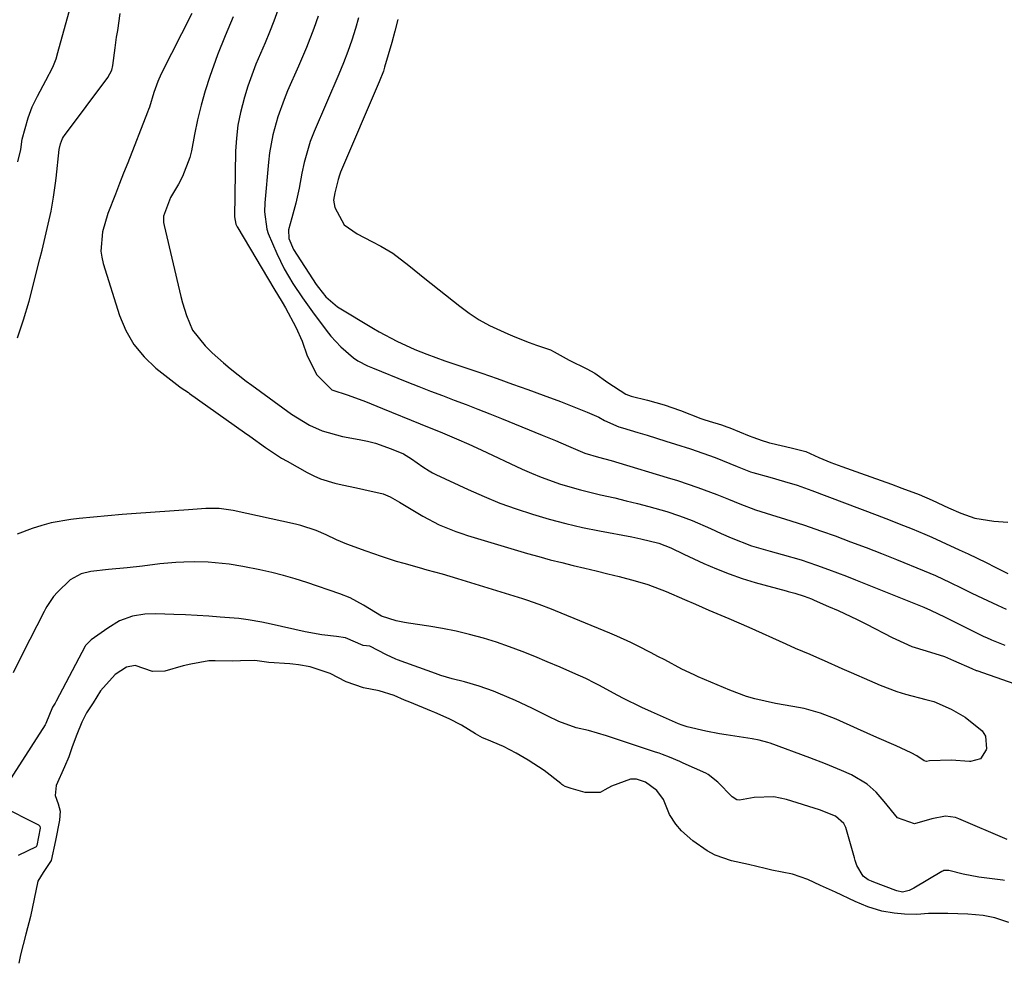
# Model space of a CAD drawing. Units: inches. Extents: x 1889362 to 1894671, y 400934 to 406243.
# Drawn here: x 1891150 to 1891372, y 403696 to 403909 of the extents above; entities that cross this region are included whole.
import ezdxf

# ---------------------------------------------------------------- set-up
doc = ezdxf.new("R2010")
doc.units = ezdxf.units.IN
doc.header["$MEASUREMENT"] = 0
for name, color, linetype in [('1', 7, 'Continuous'), ('7', 7, 'Continuous'), ('8', 7, 'Continuous')]:
    doc.layers.add(name, color=color, linetype=linetype)

msp = doc.modelspace()

# ---------------------------------------------------------------- linework, layer by layer
at = {"layer": '1', "color": 18}
for points in [[(1891208.33, 403911.36, 1638), (1891207.41, 403908.9, 1638), (1891206.46, 403906.45, 1638), (1891205.46, 403904.02, 1638), (1891204.42, 403901.61, 1638), (1891203.4, 403899.18, 1638), (1891202.44, 403896.74, 1638), (1891201.58, 403894.26, 1638), (1891200.79, 403891.76, 1638), (1891199.89, 403888.29, 1638), (1891199.32, 403885.42, 1638), (1891198.99, 403882.52, 1638), (1891198.81, 403879.58, 1638), (1891198.52, 403864.72, 1638), (1891198.85, 403863.1, 1638), (1891199.13, 403862.5, 1638), (1891199.29, 403862.21, 1638), (1891207.43, 403848.52, 1638), (1891209.35, 403845.42, 1638), (1891210.09, 403844.16, 1638), (1891212.39, 403839.8, 1638), (1891213.84, 403836.64, 1638), (1891214.98, 403833.36, 1638), (1891217.12, 403829.02, 1638), (1891220.56, 403825.64, 1638), (1891224.22, 403824.44, 1638), (1891228.14, 403823.02, 1638), (1891230.74, 403822.01, 1638), (1891232.02, 403821.48, 1638), (1891240.52, 403817.96, 1638), (1891241.41, 403817.59, 1638), (1891245, 403816.17, 1638), (1891248.7, 403814.63, 1638), (1891251.49, 403813.41, 1638), (1891254.26, 403812.14, 1638), (1891263.54, 403807.78, 1638), (1891265.67, 403806.83, 1638), (1891267.82, 403805.93, 1638), (1891272.21, 403804.37, 1638), (1891276.69, 403803.05, 1638), (1891281.23, 403801.96, 1638), (1891284.45, 403801.24, 1638), (1891287.03, 403800.63, 1638), (1891289.61, 403799.98, 1638), (1891292.17, 403799.29, 1638), (1891296.21, 403798.15, 1638), (1891299.09, 403797.21, 1638), (1891301.92, 403796.13, 1638), (1891306.1, 403794.34, 1638), (1891308.51, 403793.24, 1638), (1891310.76, 403792.24, 1638), (1891315.34, 403790.45, 1638), (1891319.54, 403789.23, 1638), (1891322.25, 403788.49, 1638), (1891326.59, 403787.24, 1638), (1891330.06, 403786.08, 1638), (1891332.74, 403785.11, 1638), (1891336.8, 403783.57, 1638), (1891338.83, 403782.77, 1638), (1891354.25, 403776.59, 1638), (1891355.81, 403775.9, 1638), (1891359.08, 403774.31, 1638), (1891367.82, 403769.99, 1638), (1891368.4, 403769.72, 1638), (1891369.57, 403769.18, 1638), (1891372.58, 403768.03, 1638)], [(1891188.88, 403910.66, 1642), (1891181.99, 403897.01, 1642), (1891181.2, 403895.29, 1642), (1891180.32, 403892.8, 1642), (1891179.32, 403889.47, 1642), (1891179.13, 403888.93, 1642), (1891178.93, 403888.38, 1642), (1891174.43, 403876.95, 1642), (1891173.5, 403874.59, 1642), (1891172.58, 403872.23, 1642), (1891171.66, 403869.86, 1642), (1891169.97, 403865.5, 1642), (1891168.73, 403861.31, 1642), (1891168.34, 403857.01, 1642), (1891168.55, 403855.6, 1642), (1891168.88, 403854.19, 1642), (1891172.58, 403842.43, 1642), (1891174, 403839.03, 1642), (1891175.78, 403835.88, 1642), (1891178.11, 403833.1, 1642), (1891180.79, 403830.57, 1642), (1891186.22, 403826.33, 1642), (1891186.49, 403826.13, 1642), (1891188.14, 403825.05, 1642), (1891188.41, 403824.86, 1642), (1891200.79, 403816.06, 1642), (1891201.98, 403815.21, 1642), (1891205.53, 403812.66, 1642), (1891209.17, 403810.26, 1642), (1891210.43, 403809.53, 1642), (1891214.95, 403806.98, 1642), (1891216.45, 403806.22, 1642), (1891217.98, 403805.55, 1642), (1891221.19, 403804.6, 1642), (1891222.84, 403804.24, 1642), (1891226.14, 403803.52, 1642), (1891227.79, 403803.17, 1642), (1891232.12, 403802.2, 1642), (1891233.75, 403801.49, 1642), (1891234.78, 403800.89, 1642), (1891235.3, 403800.58, 1642), (1891235.81, 403800.28, 1642), (1891241.12, 403797.13, 1642), (1891244.76, 403795.21, 1642), (1891248.58, 403793.65, 1642), (1891249.88, 403793.21, 1642), (1891251.19, 403792.79, 1642), (1891264.72, 403788.74, 1642), (1891267.29, 403788, 1642), (1891269.87, 403787.3, 1642), (1891272.46, 403786.64, 1642), (1891275.05, 403786.01, 1642), (1891277.66, 403785.41, 1642), (1891280.25, 403784.78, 1642), (1891282.85, 403784.14, 1642), (1891285.44, 403783.49, 1642), (1891289.09, 403782.56, 1642), (1891291.94, 403781.73, 1642), (1891296.1, 403780.12, 1642), (1891300.2, 403778.34, 1642), (1891302.69, 403777.24, 1642), (1891305.69, 403775.92, 1642), (1891310.22, 403774, 1642), (1891314.72, 403772.04, 1642), (1891323.06, 403768.3, 1642), (1891325.24, 403767.34, 1642), (1891328.52, 403765.96, 1642), (1891330.7, 403765.01, 1642), (1891331.78, 403764.53, 1642), (1891335.77, 403762.72, 1642), (1891337.83, 403761.8, 1642), (1891341.96, 403760.01, 1642), (1891344.42, 403758.95, 1642), (1891348.18, 403757.53, 1642), (1891350.1, 403756.94, 1642), (1891354.73, 403755.76, 1642), (1891356.54, 403755.26, 1642), (1891360.47, 403753.57, 1642), (1891363.6, 403751.73, 1642), (1891367.44, 403748.66, 1642), (1891368.17, 403747.47, 1642), (1891368.42, 403744.61, 1642), (1891368.37, 403744.34, 1642), (1891367.08, 403742.33, 1642), (1891364.79, 403741.7, 1642), (1891364.56, 403741.73, 1642), (1891360.42, 403742, 1642), (1891355.56, 403741.87, 1642), (1891354.87, 403741.77, 1642), (1891354.35, 403741.88, 1642), (1891352.69, 403742.98, 1642), (1891351.44, 403743.7, 1642), (1891347.99, 403745.25, 1642), (1891343.66, 403747.19, 1642), (1891341.49, 403748.15, 1642), (1891339.32, 403749.11, 1642), (1891334.47, 403751.27, 1642), (1891330.91, 403752.66, 1642), (1891327.24, 403753.72, 1642), (1891324.64, 403754.18, 1642), (1891320.73, 403754.83, 1642), (1891316.13, 403755.86, 1642), (1891314.21, 403756.41, 1642), (1891310.45, 403757.81, 1642), (1891303.31, 403760.86, 1642), (1891302.37, 403761.27, 1642), (1891299.6, 403762.6, 1642), (1891295.73, 403764.67, 1642), (1891294.21, 403765.48, 1642), (1891292.67, 403766.28, 1642), (1891289.6, 403767.86, 1642), (1891288.05, 403768.63, 1642), (1891284.9, 403770.06, 1642), (1891283.31, 403770.74, 1642), (1891271.06, 403775.74, 1642), (1891270.15, 403776.11, 1642), (1891267.4, 403777.18, 1642), (1891264.61, 403778.16, 1642), (1891263.68, 403778.46, 1642), (1891248.97, 403782.99, 1642), (1891247.25, 403783.5, 1642), (1891245.52, 403784.01, 1642), (1891242.06, 403784.96, 1642), (1891240.32, 403785.43, 1642), (1891236.87, 403786.41, 1642), (1891235.15, 403786.93, 1642), (1891231.72, 403788.03, 1642), (1891230.01, 403788.62, 1642), (1891228.32, 403789.22, 1642), (1891223.95, 403790.82, 1642), (1891221.56, 403791.81, 1642), (1891219.23, 403792.92, 1642), (1891216.98, 403793.87, 1642), (1891213.51, 403795.03, 1642), (1891212.32, 403795.32, 1642), (1891198.24, 403798.4, 1642), (1891197.72, 403798.51, 1642), (1891195.09, 403798.88, 1642), (1891192.06, 403798.83, 1642), (1891188.19, 403798.53, 1642), (1891176.36, 403797.73, 1642), (1891173.14, 403797.5, 1642), (1891169.92, 403797.24, 1642), (1891166.71, 403796.93, 1642), (1891163.49, 403796.61, 1642), (1891161.55, 403796.39, 1642), (1891157.14, 403795.64, 1642), (1891154.99, 403795.04, 1642), (1891152.86, 403794.33, 1642), (1891149.48, 403793.07, 1642)], [(1891198.24, 403909.87, 1640), (1891196.41, 403905.6, 1640), (1891194.73, 403901.28, 1640), (1891193.01, 403896.44, 1640), (1891191.95, 403893.21, 1640), (1891190.99, 403889.94, 1640), (1891190.19, 403886.64, 1640), (1891189.48, 403883.3, 1640), (1891188.8, 403879.66, 1640), (1891188.45, 403878.15, 1640), (1891186.8, 403873.83, 1640), (1891185.91, 403872.13, 1640), (1891184.07, 403869.07, 1640), (1891182.48, 403864.9, 1640), (1891182.53, 403863.46, 1640), (1891182.66, 403862.74, 1640), (1891186.43, 403846.73, 1640), (1891186.81, 403845.29, 1640), (1891187.72, 403842.44, 1640), (1891189.08, 403839.15, 1640), (1891191.9, 403835.57, 1640), (1891193.53, 403834, 1640), (1891196.06, 403831.74, 1640), (1891197.56, 403830.47, 1640), (1891201.2, 403827.59, 1640), (1891202.45, 403826.68, 1640), (1891211.43, 403820.2, 1640), (1891215.49, 403817.71, 1640), (1891218.38, 403816.4, 1640), (1891222.96, 403815.12, 1640), (1891226.74, 403814.44, 1640), (1891228.57, 403814.06, 1640), (1891230.38, 403813.6, 1640), (1891233.92, 403812.37, 1640), (1891236.71, 403811.21, 1640), (1891238.57, 403810.08, 1640), (1891241.13, 403808.25, 1640), (1891242.55, 403807.35, 1640), (1891243.29, 403806.95, 1640), (1891244.04, 403806.57, 1640), (1891251.36, 403803.16, 1640), (1891254.92, 403801.58, 1640), (1891258.52, 403800.1, 1640), (1891262.18, 403798.78, 1640), (1891265.87, 403797.55, 1640), (1891269.62, 403796.46, 1640), (1891273.38, 403795.46, 1640), (1891277.17, 403794.59, 1640), (1891280.99, 403793.81, 1640), (1891288.27, 403792.46, 1640), (1891290.32, 403792.04, 1640), (1891294.38, 403791.02, 1640), (1891297.11, 403789.96, 1640), (1891300.09, 403788.53, 1640), (1891304.56, 403786.46, 1640), (1891307.4, 403785.22, 1640), (1891310.29, 403784.08, 1640), (1891313.22, 403783.08, 1640), (1891316.2, 403782.18, 1640), (1891323.16, 403780.26, 1640), (1891323.65, 403780.12, 1640), (1891325.11, 403779.74, 1640), (1891327.23, 403779.08, 1640), (1891328.92, 403778.43, 1640), (1891329.47, 403778.19, 1640), (1891332.73, 403776.77, 1640), (1891334.91, 403775.81, 1640), (1891339.22, 403773.78, 1640), (1891341.35, 403772.72, 1640), (1891347.14, 403769.77, 1640), (1891347.97, 403769.36, 1640), (1891351.57, 403767.74, 1640), (1891354.77, 403766.76, 1640), (1891358.95, 403765.41, 1640), (1891360.98, 403764.57, 1640), (1891365.08, 403762.73, 1640), (1891366.06, 403762.32, 1640), (1891366.26, 403762.25, 1640), (1891388.98, 403754.32, 1640)], [(1891217.44, 403910.05, 1636), (1891216.44, 403907.29, 1636), (1891214.78, 403902.99, 1636), (1891213, 403898.74, 1636), (1891210.56, 403893.16, 1636), (1891209.76, 403891.22, 1636), (1891208.34, 403887.29, 1636), (1891207.21, 403883.26, 1636), (1891206.46, 403879.16, 1636), (1891206.22, 403877.08, 1636), (1891205.43, 403867.86, 1636), (1891205.35, 403865.86, 1636), (1891205.82, 403861.91, 1636), (1891206.12, 403860.96, 1636), (1891208.08, 403856.43, 1636), (1891209.78, 403852.96, 1636), (1891211.75, 403849.64, 1636), (1891213.91, 403846.43, 1636), (1891216.17, 403843.28, 1636), (1891219.26, 403839.11, 1636), (1891220.3, 403837.81, 1636), (1891222.57, 403835.39, 1636), (1891225.42, 403832.91, 1636), (1891226.41, 403832.18, 1636), (1891228.6, 403831.08, 1636), (1891229.74, 403830.6, 1636), (1891237.51, 403827.48, 1636), (1891240.17, 403826.43, 1636), (1891242.83, 403825.38, 1636), (1891245.51, 403824.36, 1636), (1891248.19, 403823.36, 1636), (1891250.87, 403822.35, 1636), (1891253.54, 403821.32, 1636), (1891256.2, 403820.27, 1636), (1891258.86, 403819.2, 1636), (1891268.06, 403815.45, 1636), (1891271.04, 403814.21, 1636), (1891273.99, 403812.93, 1636), (1891277.71, 403811.39, 1636), (1891280.78, 403810.46, 1636), (1891283.61, 403809.73, 1636), (1891285.4, 403809.21, 1636), (1891296.27, 403805.9, 1636), (1891298.61, 403805.17, 1636), (1891303.24, 403803.59, 1636), (1891307.51, 403802, 1636), (1891310.12, 403800.99, 1636), (1891312.72, 403799.95, 1636), (1891316.24, 403798.6, 1636), (1891319.89, 403797.42, 1636), (1891323.05, 403796.46, 1636), (1891327.12, 403795.18, 1636), (1891331.15, 403793.78, 1636), (1891334.25, 403792.66, 1636), (1891337.74, 403791.37, 1636), (1891341.21, 403790.06, 1636), (1891344.68, 403788.71, 1636), (1891348.13, 403787.34, 1636), (1891354.38, 403784.81, 1636), (1891355.65, 403784.28, 1636), (1891356.91, 403783.71, 1636), (1891360.25, 403782.15, 1636), (1891362.69, 403780.98, 1636), (1891365.13, 403779.78, 1636), (1891367.56, 403778.6, 1636), (1891370.9, 403777, 1636), (1891372.86, 403776.11, 1636)], [(1891226.57, 403909.67, 1634), (1891225.88, 403907.26, 1634), (1891225.08, 403904.64, 1634), (1891224.16, 403902.06, 1634), (1891223.16, 403899.51, 1634), (1891222.1, 403896.98, 1634), (1891216.51, 403884.02, 1634), (1891215.61, 403881.74, 1634), (1891214.28, 403877.02, 1634), (1891213.78, 403874.61, 1634), (1891213.14, 403871.19, 1634), (1891212.41, 403867.82, 1634), (1891211.5, 403864.5, 1634), (1891210.75, 403861.82, 1634), (1891210.81, 403859.85, 1634), (1891211.88, 403857.33, 1634), (1891217.02, 403849.46, 1634), (1891217.52, 403848.74, 1634), (1891219.15, 403846.66, 1634), (1891221.82, 403844.43, 1634), (1891229.96, 403839.5, 1634), (1891231.25, 403838.74, 1634), (1891235.2, 403836.63, 1634), (1891239.25, 403834.79, 1634), (1891241.97, 403833.71, 1634), (1891246.09, 403832.22, 1634), (1891254.4, 403829.4, 1634), (1891257.89, 403828.19, 1634), (1891261.37, 403826.97, 1634), (1891264.85, 403825.72, 1634), (1891268.31, 403824.45, 1634), (1891272.21, 403823.01, 1634), (1891275.22, 403821.86, 1634), (1891278.21, 403820.64, 1634), (1891280.89, 403819.51, 1634), (1891282.11, 403818.74, 1634), (1891285.36, 403817.33, 1634), (1891286.19, 403817.09, 1634), (1891289.63, 403816.06, 1634), (1891291.76, 403815.42, 1634), (1891296.02, 403814.09, 1634), (1891298.14, 403813.42, 1634), (1891301.54, 403812.32, 1634), (1891304.34, 403811.37, 1634), (1891307.12, 403810.36, 1634), (1891308.76, 403809.73, 1634), (1891312.09, 403808.38, 1634), (1891315.12, 403807.16, 1634), (1891315.66, 403807.01, 1634), (1891319.46, 403805.95, 1634), (1891322.79, 403804.99, 1634), (1891325.68, 403804.12, 1634), (1891329, 403802.95, 1634), (1891343.72, 403797.38, 1634), (1891345.71, 403796.62, 1634), (1891349.67, 403795.05, 1634), (1891351.64, 403794.24, 1634), (1891354.51, 403793.06, 1634), (1891356.1, 403792.38, 1634), (1891358.2, 403791.43, 1634), (1891362.24, 403789.55, 1634), (1891364.28, 403788.6, 1634), (1891368.34, 403786.64, 1634), (1891370.36, 403785.65, 1634), (1891373.28, 403784.2, 1634)], [(1891235.41, 403909.26, 1632), (1891234.77, 403906.67, 1632), (1891234.07, 403904.1, 1632), (1891232.45, 403898.49, 1632), (1891232.19, 403897.65, 1632), (1891231.23, 403895.21, 1632), (1891222.52, 403874.8, 1632), (1891222.27, 403874.15, 1632), (1891221.98, 403873.14, 1632), (1891221.22, 403870.13, 1632), (1891220.9, 403868.47, 1632), (1891221.18, 403866.86, 1632), (1891223.34, 403862.95, 1632), (1891226.27, 403860.87, 1632), (1891229.55, 403859.15, 1632), (1891231.62, 403858.09, 1632), (1891234.28, 403856.54, 1632), (1891237.95, 403853.72, 1632), (1891241.56, 403850.8, 1632), (1891249.43, 403844.54, 1632), (1891251.58, 403842.96, 1632), (1891253.81, 403841.5, 1632), (1891256.14, 403840.22, 1632), (1891260.27, 403838.29, 1632), (1891261.88, 403837.61, 1632), (1891265.13, 403836.36, 1632), (1891266.77, 403835.78, 1632), (1891269.92, 403834.71, 1632), (1891270.76, 403834.25, 1632), (1891274.13, 403832.39, 1632), (1891278.13, 403830.43, 1632), (1891279.92, 403829.44, 1632), (1891282.88, 403827.29, 1632), (1891286.93, 403824.67, 1632), (1891288.16, 403824.24, 1632), (1891291.85, 403823.33, 1632), (1891295.59, 403822.27, 1632), (1891299.27, 403821.01, 1632), (1891303.86, 403819.21, 1632), (1891304.59, 403818.94, 1632), (1891305.79, 403818.56, 1632), (1891308.55, 403817.73, 1632), (1891309.77, 403817.32, 1632), (1891310.48, 403817.05, 1632), (1891314.8, 403815.27, 1632), (1891315.63, 403814.94, 1632), (1891317.72, 403814.19, 1632), (1891318.96, 403813.82, 1632), (1891319.38, 403813.72, 1632), (1891319.79, 403813.62, 1632), (1891324.29, 403812.58, 1632), (1891327.61, 403811.71, 1632), (1891330.53, 403810.38, 1632), (1891333.26, 403809.27, 1632), (1891335.78, 403808.35, 1632), (1891339.96, 403806.87, 1632), (1891344.65, 403805.18, 1632), (1891346.98, 403804.33, 1632), (1891349.31, 403803.46, 1632), (1891353.18, 403802.01, 1632), (1891356.13, 403800.76, 1632), (1891359.82, 403799, 1632), (1891362.63, 403797.82, 1632), (1891365.82, 403796.71, 1632), (1891370.08, 403796.04, 1632), (1891373.22, 403795.78, 1632)], [(1891231.78, 403774.52, 1640), (1891227.7, 403777.04, 1640), (1891224.7, 403778.68, 1640), (1891222.38, 403779.61, 1640), (1891214.91, 403782.15, 1640), (1891212.29, 403782.98, 1640), (1891209.65, 403783.75, 1640), (1891206.99, 403784.42, 1640), (1891204.3, 403785.02, 1640), (1891200.46, 403785.79, 1640), (1891197.33, 403786.29, 1640), (1891192.6, 403786.75, 1640), (1891189.43, 403786.81, 1640), (1891187.14, 403786.76, 1640), (1891185.32, 403786.67, 1640), (1891181.7, 403786.34, 1640), (1891177.78, 403785.87, 1640), (1891174.27, 403785.48, 1640), (1891170.1, 403785.06, 1640), (1891166.09, 403784.63, 1640), (1891163.94, 403784.14, 1640), (1891161.39, 403782.72, 1640), (1891158.56, 403779.99, 1640), (1891157.67, 403779, 1640), (1891156.19, 403776.77, 1640), (1891155.86, 403776.19, 1640), (1891155.55, 403775.6, 1640), (1891150.64, 403766.03, 1640), (1891148.57, 403761.73, 1640)], [(1891372.53, 403714.86, 1638), (1891372.11, 403714.92, 1638), (1891366.71, 403715.61, 1638), (1891363.17, 403716.27, 1638), (1891359.91, 403717.15, 1638), (1891358.77, 403717.09, 1638), (1891358.56, 403717, 1638), (1891358.35, 403716.9, 1638), (1891351.99, 403713.13, 1638), (1891350.93, 403712.61, 1638), (1891349.43, 403712.22, 1638), (1891348.14, 403712.55, 1638), (1891347.96, 403712.61, 1638), (1891343.01, 403714.46, 1638), (1891342.43, 403714.69, 1638), (1891341.67, 403715.03, 1638), (1891340.58, 403715.86, 1638), (1891339.13, 403718.27, 1638), (1891338.78, 403719.4, 1638), (1891338.61, 403719.97, 1638), (1891336.62, 403726.82, 1638), (1891336.43, 403727.3, 1638), (1891336.2, 403727.75, 1638), (1891334.3, 403729.42, 1638), (1891330.67, 403730.8, 1638), (1891323.22, 403733.17, 1638), (1891320.39, 403733.76, 1638), (1891315.95, 403733.6, 1638), (1891312.63, 403733.03, 1638), (1891312.03, 403733.1, 1638), (1891310.98, 403733.72, 1638), (1891307.75, 403737.07, 1638), (1891305.56, 403738.83, 1638), (1891305.06, 403739.09, 1638), (1891299.9, 403741.38, 1638), (1891299.14, 403741.72, 1638), (1891296.81, 403742.7, 1638), (1891295.25, 403743.31, 1638), (1891294.46, 403743.59, 1638), (1891293.66, 403743.86, 1638), (1891282.62, 403747.55, 1638), (1891278.54, 403748.71, 1638), (1891275.76, 403749.35, 1638), (1891271.85, 403750.74, 1638), (1891269.33, 403751.94, 1638), (1891265.71, 403753.79, 1638), (1891262.01, 403755.52, 1638), (1891258.11, 403757.19, 1638), (1891257.05, 403757.62, 1638), (1891253.8, 403758.76, 1638), (1891250.48, 403759.7, 1638), (1891247.73, 403760.41, 1638), (1891245.19, 403761.18, 1638), (1891243.93, 403761.61, 1638), (1891235.35, 403764.69, 1638), (1891234.99, 403764.82, 1638), (1891232.87, 403765.8, 1638), (1891229.1, 403767.75, 1638), (1891227.58, 403767.94, 1638), (1891223.62, 403769.69, 1638), (1891221.62, 403769.99, 1638), (1891218.29, 403770.35, 1638), (1891214.54, 403771.01, 1638), (1891206.83, 403772.73, 1638), (1891204.75, 403773.17, 1638), (1891201.62, 403773.74, 1638), (1891199.51, 403774.01, 1638), (1891198.46, 403774.11, 1638), (1891195.34, 403774.36, 1638), (1891192.72, 403774.55, 1638), (1891190.1, 403774.72, 1638), (1891187.48, 403774.85, 1638), (1891184.86, 403774.96, 1638), (1891180.77, 403775.1, 1638), (1891178.3, 403775.03, 1638), (1891175.48, 403774.55, 1638), (1891172.57, 403773.49, 1638), (1891169.9, 403771.85, 1638), (1891166.17, 403769.24, 1638), (1891164.89, 403767.95, 1638), (1891164.81, 403767.81, 1638), (1891158.29, 403755.39, 1638), (1891158.03, 403754.93, 1638), (1891157.46, 403754.02, 1638), (1891155.92, 403750.29, 1638), (1891155.76, 403750.02, 1638), (1891145.29, 403733.81, 1638)], [(1891373.13, 403724.12, 1640), (1891362.2, 403728.81, 1640), (1891361.45, 403729.07, 1640), (1891359.13, 403729.39, 1640), (1891356.04, 403728.76, 1640), (1891352.15, 403727.66, 1640), (1891348.34, 403729.02, 1640), (1891345.3, 403732.7, 1640), (1891343.53, 403734.78, 1640), (1891341.45, 403736.58, 1640), (1891337.93, 403738.71, 1640), (1891335.67, 403739.71, 1640), (1891332.09, 403741.17, 1640), (1891328.48, 403742.55, 1640), (1891319.55, 403745.89, 1640), (1891319.06, 403746.06, 1640), (1891317.05, 403746.58, 1640), (1891315.51, 403746.85, 1640), (1891309.61, 403747.75, 1640), (1891308.09, 403748, 1640), (1891305.06, 403748.58, 1640), (1891300.84, 403749.54, 1640), (1891299.68, 403749.92, 1640), (1891298.83, 403750.27, 1640), (1891292.75, 403752.96, 1640), (1891290.58, 403753.95, 1640), (1891286.29, 403756.06, 1640), (1891284.17, 403757.17, 1640), (1891280.98, 403758.9, 1640), (1891279.96, 403759.44, 1640), (1891277.91, 403760.49, 1640), (1891275.01, 403761.77, 1640), (1891272.09, 403763.02, 1640), (1891269.17, 403764.26, 1640), (1891266.4, 403765.43, 1640), (1891263.53, 403766.58, 1640), (1891260.64, 403767.66, 1640), (1891257.72, 403768.65, 1640), (1891254.77, 403769.57, 1640), (1891251.65, 403770.42, 1640), (1891248.61, 403771.15, 1640), (1891245.54, 403771.75, 1640), (1891242.45, 403772.27, 1640), (1891237.88, 403772.94, 1640), (1891236.93, 403773.1, 1640), (1891235.05, 403773.51, 1640), (1891231.78, 403774.52, 1640)], [(1891373.44, 403705.4, 1636), (1891370.33, 403706.4, 1636), (1891367.71, 403706.94, 1636), (1891364.19, 403707.26, 1636), (1891359.7, 403707.43, 1636), (1891355.3, 403707.44, 1636), (1891352.71, 403707.22, 1636), (1891349.94, 403707.23, 1636), (1891347.58, 403707.45, 1636), (1891344.77, 403707.95, 1636), (1891341.65, 403708.95, 1636), (1891338.74, 403710.15, 1636), (1891334.34, 403712.22, 1636), (1891330.92, 403713.74, 1636), (1891328.04, 403715.12, 1636), (1891324.63, 403716.27, 1636), (1891319.96, 403717.19, 1636), (1891318.46, 403717.54, 1636), (1891314.64, 403718.45, 1636), (1891310.84, 403719.29, 1636), (1891307.1, 403720.6, 1636), (1891305.29, 403721.54, 1636), (1891302.05, 403723.83, 1636), (1891299.54, 403726.05, 1636), (1891298.27, 403727.62, 1636), (1891296.81, 403729.77, 1636), (1891295.43, 403733.14, 1636), (1891293.95, 403735.19, 1636), (1891291.42, 403737.1, 1636), (1891289.37, 403737.78, 1636), (1891287.98, 403737.73, 1636), (1891283.75, 403736.17, 1636), (1891282.23, 403735.3, 1636), (1891281.19, 403734.72, 1636), (1891277.77, 403734.71, 1636), (1891274.57, 403735.6, 1636), (1891273.27, 403736.1, 1636), (1891272.74, 403736.39, 1636), (1891272.48, 403736.56, 1636), (1891272.24, 403736.74, 1636), (1891268.47, 403739.73, 1636), (1891264.92, 403742.01, 1636), (1891262.21, 403743.58, 1636), (1891259.34, 403745.09, 1636), (1891255.53, 403746.68, 1636), (1891254.59, 403747.11, 1636), (1891253.02, 403747.98, 1636), (1891249.83, 403749.93, 1636), (1891247.01, 403751.4, 1636), (1891243.84, 403752.78, 1636), (1891243.03, 403753.12, 1636), (1891238.16, 403755.13, 1636), (1891236.98, 403755.62, 1636), (1891234.65, 403756.65, 1636), (1891231.26, 403757.68, 1636), (1891227.69, 403758.34, 1636), (1891223.79, 403759.72, 1636), (1891220.19, 403761.57, 1636), (1891215.66, 403763.14, 1636), (1891213.04, 403763.57, 1636), (1891211.69, 403763.71, 1636), (1891211.02, 403763.77, 1636), (1891206.32, 403764.1, 1636), (1891203.16, 403764.54, 1636), (1891199.88, 403764.46, 1636), (1891198.08, 403764.41, 1636), (1891194.2, 403764.48, 1636), (1891192.73, 403764.44, 1636), (1891188.71, 403763.75, 1636), (1891186.98, 403763.32, 1636), (1891182.8, 403762.11, 1636), (1891179.99, 403762.02, 1636), (1891176.11, 403763.43, 1636), (1891174.18, 403763.04, 1636), (1891171.63, 403761.38, 1636), (1891168.31, 403757.68, 1636), (1891166.62, 403754.98, 1636), (1891165.14, 403752.7, 1636), (1891164.08, 403750.59, 1636), (1891162.96, 403747.81, 1636), (1891161.91, 403745.01, 1636), (1891161.13, 403742.78, 1636), (1891160.18, 403740.51, 1636), (1891158.3, 403736.33, 1636), (1891158.07, 403734.04, 1636), (1891158.68, 403732.17, 1636), (1891159.16, 403730.51, 1636), (1891158.98, 403728.45, 1636), (1891158.14, 403723.91, 1636), (1891157.14, 403719.36, 1636), (1891155.3, 403716.69, 1636), (1891154.15, 403714.72, 1636), (1891153.32, 403710.75, 1636), (1891152.47, 403706.76, 1636), (1891151.43, 403702.71, 1636), (1891150.19, 403698.08, 1636)], [(1891145.65, 403731.82, 1638), (1891154.25, 403727.44, 1638), (1891154.55, 403727.14, 1638), (1891154.66, 403726.69, 1638), (1891153.92, 403722.78, 1638), (1891153.72, 403722.48, 1638)], [(1891153.72, 403722.48, 1638), (1891149.68, 403720.5, 1638)], [(1891150.19, 403698.08, 1636), (1891149.82, 403696.16, 1636)]]:
    msp.add_polyline3d(points, dxfattribs=at)
at = {"layer": '7', "color": 18}
msp.add_polyline3d([(1891149.5, 403837.41, 1642), (1891150.92, 403841.49, 1642), (1891152.15, 403845.65, 1642), (1891154.61, 403855.25, 1642), (1891155.1, 403857.21, 1642), (1891156.04, 403861.13, 1642), (1891157.1, 403865.98, 1642), (1891157.68, 403869.16, 1642), (1891158.14, 403872.36, 1642), (1891158.26, 403873.43, 1642), (1891158.96, 403879.96, 1642), (1891159.22, 403881.22, 1642), (1891159.7, 403882.4, 1642), (1891159.92, 403882.76, 1642), (1891160.16, 403883.12, 1642), (1891169.97, 403896.21, 1642), (1891170.83, 403897.82, 1642), (1891171.07, 403898.88, 1642), (1891171.57, 403902.92, 1642), (1891171.92, 403905.3, 1642), (1891172.16, 403906.78, 1642), (1891172.75, 403910.64, 1642)], dxfattribs=at)
at = {"layer": '8', "color": 18}
msp.add_polyline3d([(1891149.63, 403877.16, 1640), (1891150.25, 403879.93, 1640), (1891150.61, 403882.28, 1640), (1891151.94, 403887.08, 1640), (1891152.87, 403889.59, 1640), (1891154.05, 403892, 1640), (1891155.95, 403895.5, 1640), (1891157.53, 403898.52, 1640), (1891158.24, 403900.38, 1640), (1891158.66, 403901.81, 1640), (1891163.98, 403921.19, 1640)], dxfattribs=at)

doc.saveas('drawing.dxf')
